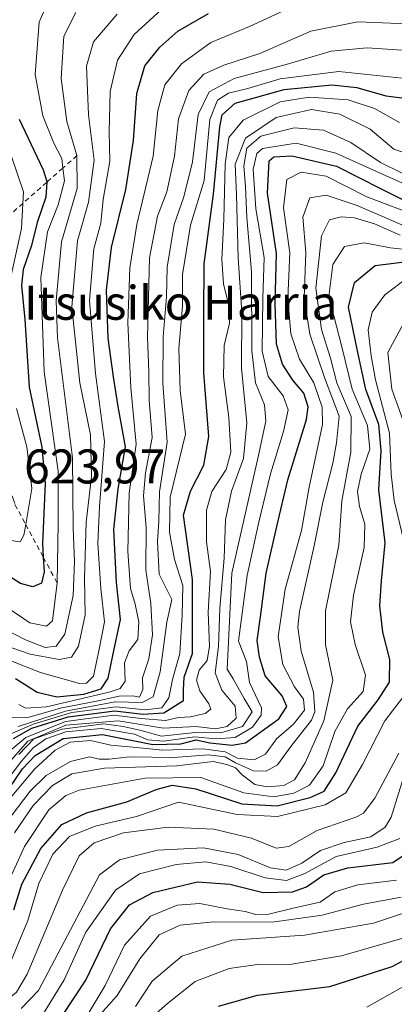
# Model space of a CAD drawing. Units: metres. Extents: x 626799 to 630222, y 4789766 to 4792135.
# Drawn here: x 629527 to 629604, y 4790696 to 4790899 of the extents above; entities that cross this region are included whole.
import ezdxf

# ---------------------------------------------------------------- set-up
doc = ezdxf.new("R2010")
doc.units = ezdxf.units.M
doc.header["$MEASUREMENT"] = 0
doc.linetypes.add('DGN Style 2', pattern=[1.648017, 0.98881, -0.659207])
for name, color, linetype, lineweight in [('Cota de cima', 7, 'Continuous', 0), ('Curva de nivel maestra', 30, 'Continuous', 30), ('Curva de nivel normal', 30, 'Continuous', 0), ('Escarpado lineal', 30, 'DGN Style 2', 0), ('Nombre de cima', 7, 'Continuous', 0)]:
    doc.layers.add(name, color=color, linetype=linetype, lineweight=lineweight)
doc.styles.add('Style-Arial', font='txt')

msp = doc.modelspace()

# ---------------------------------------------------------------- linework, layer by layer
at = {"layer": 'Curva de nivel maestra', "color": 30, "linetype": 'Continuous', "lineweight": 30, "flags": 128}
for points, elevation in [([(629525.8, 4790762.9801), (629530.28, 4790760.1301), (629534.39, 4790759.2301), (629539.95, 4790759.7401), (629543.48, 4790760.8301), (629544.96, 4790763.0601), (629545.89, 4790767.7301), (629547.53, 4790775.1101), (629546.67, 4790782.7701), (629546.14, 4790793.6801), (629547, 4790802.0901), (629548.53, 4790810.7001), (629546.99, 4790819.0201), (629546.08, 4790825.1601), (629544.94, 4790833.1601), (629544.64, 4790843.0001), (629545.66, 4790851.8201), (629548.62, 4790863.7901), (629550.16, 4790873.8801), (629550.85, 4790883.5801), (629552.53, 4790889.2501), (629555.61, 4790893.1301), (629559.37, 4790896.4301), (629565.7, 4790900.0701)], 575), ([(629525.38, 4790750.6101), (629529.21, 4790752.7501), (629536.69, 4790755.0601), (629546.36, 4790756.3201), (629552.1, 4790755.6401), (629556.45, 4790755.9301), (629560.52, 4790758.4501), (629560.5, 4790760.6601), (629560.64, 4790763.2501), (629562.37, 4790768.1001), (629562.34, 4790783.3601), (629560.49, 4790796.6601), (629561.94, 4790801.6101), (629564.68, 4790806.9801), (629565.75, 4790812.8401), (629564.74, 4790825.9801), (629564.74, 4790838.1101), (629564.81, 4790848.4801), (629566.7, 4790862.8401), (629568.02, 4790876.7201), (629568.52, 4790879.1501), (629571.21, 4790881.5601), (629581.28, 4790884.3901), (629591.12, 4790885.3301), (629596.3, 4790884.8101), (629602.27, 4790883.1101), (629610.64, 4790882.0301)], 550), ([(629526.61, 4790878.2501), (629531.55, 4790867.8401), (629532.3, 4790865.4301), (629532.2884, 4790865.2743), (629532.06, 4790862.2201), (629530.32, 4790856.9701), (629529.1, 4790852.2501), (629527.41, 4790847.3001), (629527.06, 4790843.9801), (629527.75, 4790836.9801), (629528.67, 4790823.0401), (629531.24, 4790810.6401), (629531.93, 4790803.1601), (629531.43, 4790790.7701), (629531.5697, 4790787.9663), (629531.72, 4790784.9501), (629531.22, 4790782.6401), (629529.4, 4790781.8601), (629526.88, 4790782.5501), (629522.9, 4790785.0801)], 600), ([(629524.54, 4790740.3301), (629527.25, 4790744.3301), (629529.88, 4790747.0801), (629535.67, 4790750.5801), (629543.82, 4790751.4201), (629554.19, 4790749.3601), (629559.99, 4790749.5001), (629563.14, 4790750.3401), (629565.94, 4790749.7201), (629570.54, 4790749.2001), (629573.34, 4790749.7301), (629580.22, 4790754.6801), (629581.84, 4790757.2001), (629580.87, 4790759.4001), (629577.35, 4790763.5401), (629576.18, 4790767.4001), (629575.7, 4790770.8001), (629576.44, 4790775.6601), (629577.56, 4790784.6601), (629579.79, 4790794.3201), (629582.04, 4790803.9401), (629585.9, 4790816.3401), (629586.22, 4790818.9701), (629585.36, 4790821.7801), (629583.08, 4790824.4901), (629580.93, 4790827.7801), (629579.73, 4790831.9101), (629579.42, 4790840.2701), (629579.71, 4790850.5601), (629577.84, 4790863.0201), (629578.18, 4790869.7101), (629579.19, 4790870.5101), (629582.86, 4790870.7201), (629592.07, 4790868.5801), (629601.32, 4790863.9001), (629607.54, 4790860.8101)], 525), ([(629525.47, 4790715.3001), (629527.11, 4790720.6101), (629531.04, 4790727.9301), (629535.42, 4790732.8901), (629540.48, 4790735.2601), (629548.81, 4790737.5201), (629554.89, 4790740.1201), (629558.15, 4790740.9901), (629563.07, 4790740.2001), (629572.52, 4790737.1301), (629579.85, 4790736.7401), (629586.65, 4790738.4201), (629589.52, 4790739.7601), (629591.99, 4790743.5101), (629596.49, 4790753.1701), (629600.71, 4790758.5601), (629603.07, 4790762.2501), (629603.13, 4790766.8801), (629601.68, 4790772.5301), (629601.04, 4790777.9601), (629601.37, 4790783.1401), (629602.12, 4790790.9301), (629600.82, 4790801.8901), (629601.34, 4790809.9801), (629600.84, 4790815.3201), (629598.18, 4790822.5301), (629596.44, 4790830.5201), (629594.6, 4790839.5301), (629595.82, 4790844.6401), (629600.08, 4790848.0901), (629607.82, 4790849.0401)], 500), ([(629535.37, 4790693.2901), (629540.35, 4790700.8101), (629545.44, 4790711.3401), (629549.34, 4790716.3401), (629554.21, 4790718.8301), (629563.42, 4790721.0401), (629570.09, 4790720.6101), (629576.96, 4790718.8301), (629583.01, 4790719.0301), (629585.9, 4790720.0401), (629589.47, 4790722.4801), (629594.45, 4790723.9601), (629603.71, 4790725.0401), (629607.8, 4790727.8001)], 475), ([(629567.76, 4790695.4301), (629575.82, 4790697.7201), (629590.72, 4790699.4701), (629603.57, 4790703.5901), (629609.39, 4790706.6901)], 450)]:
    msp.add_lwpolyline(points, dxfattribs=dict(at, elevation=elevation))
at = {"layer": 'Curva de nivel normal', "color": 30, "linetype": 'Continuous', "lineweight": 0, "flags": 128}
for points, elevation in [([(629533.32, 4790904.32), (629530.71, 4790898.3), (629529.9, 4790887.47), (629531.45, 4790878.98), (629533.76, 4790873.32), (629535.36, 4790870.14), (629535.5965, 4790868.1971), (629535.92, 4790865.54), (629534.64, 4790860.59), (629532.44, 4790855.06), (629531.06, 4790845.64), (629531.76, 4790826.21), (629534.64, 4790805.72), (629534.66, 4790795.01), (629534.42, 4790782.6701), (629533.48, 4790774.84), (629532.2, 4790773.79), (629528.8, 4790774.42), (629522.01, 4790778.97)], 595), ([(629556.81, 4790901.62), (629550.35, 4790895.72), (629546.9, 4790890.42), (629545.36, 4790883.98), (629545.16, 4790875.65), (629545.28, 4790869.65), (629543.91, 4790861.7), (629543.43, 4790856.86), (629542.01, 4790851.58), (629541.13, 4790840.9), (629542.33, 4790825.83), (629544.19, 4790811.81), (629543.16, 4790798.46), (629542.79, 4790790.79), (629543.41, 4790781.52), (629544.22, 4790774.66), (629543.05, 4790768.66), (629541.95, 4790763.44), (629540.5, 4790762), (629539.06, 4790761.96), (629530.98, 4790764.19), (629520.48, 4790768.36)], 580), ([(629584.71, 4790902.27), (629574.11, 4790897.39), (629566.18, 4790894.11), (629560.07, 4790889.66), (629556.68, 4790885.38), (629555.24, 4790880.06), (629554.22, 4790870.67), (629550.9, 4790856.57), (629549.42, 4790847.65), (629549.03, 4790836.29), (629549.63, 4790822.9), (629550.75, 4790811.25), (629549.32, 4790801.15), (629549, 4790789.17), (629549.57, 4790781.56), (629550.56, 4790778.33), (629551.32, 4790774.66), (629551.1, 4790770.99), (629549.32, 4790768.66), (629548.31, 4790766.19), (629548.48, 4790762.45), (629547.46, 4790760.92), (629545.17, 4790760.15), (629532.25, 4790757.13), (629527.91, 4790756.84), (629526.5, 4790757.64)], 570), ([(629538.3, 4790900.23), (629535.82, 4790895.35), (629535.22, 4790886.69), (629536.43, 4790877.8), (629538.52, 4790870.7801), (629538.59, 4790864), (629535.29, 4790852.99), (629534.19, 4790840.82), (629534.51, 4790833.19), (629537.62, 4790808.48), (629537.75, 4790793.98), (629538.02, 4790787.12), (629537.72, 4790780.11), (629535.99, 4790772.13), (629534.19, 4790769.63), (629531.98, 4790769.39), (629527.9, 4790770.98), (629518.86, 4790775.53)], 590), ([(629521.02, 4790770.7), (629528.87, 4790768.02), (629534.81, 4790766.9), (629537.36, 4790767.38), (629538.86, 4790769.62), (629540.23, 4790776.13), (629540.1, 4790783.67), (629540.4, 4790795.2), (629541.54, 4790804.61), (629541.28, 4790813.19), (629539.11, 4790823.91), (629537.48, 4790839.56), (629538.63, 4790853.21), (629540.88, 4790861.18), (629542.07, 4790869.79), (629540.89, 4790879.18), (629540.48, 4790889.2), (629541.93, 4790894.25), (629546.81, 4790899.93)], 585), ([(629525, 4790754.84), (629528.35, 4790754.96), (629535.38, 4790756.96), (629542.53, 4790758.29), (629547.22, 4790759.3), (629550.05, 4790759.37), (629551.44, 4790759.13), (629552.1, 4790760.68), (629552.06, 4790763.14), (629553.32, 4790767), (629554.14, 4790771.95), (629553.76, 4790778.47), (629552.73, 4790785.33), (629552.82, 4790794.07), (629552.22, 4790800.64), (629552.67, 4790805.4), (629554.07, 4790812.65), (629553.41, 4790820.32), (629553.35, 4790826.26), (629553.09, 4790833.26), (629553.47, 4790849.7), (629555.12, 4790858.27), (629557.07, 4790863.32), (629558.67, 4790870.65), (629559.5, 4790878.32), (629561.58, 4790884.16), (629564.68, 4790887.52), (629568.82, 4790889.39), (629576.26, 4790891.8), (629586.8, 4790896.41), (629596.47, 4790898.34), (629608.34, 4790897.88)], 565), ([(629526.36, 4790753.06), (629536.17, 4790756.27), (629546.41, 4790758.16), (629551.99, 4790758.02), (629554.28, 4790759.2), (629555.68, 4790764.37), (629557.04, 4790774.56), (629558.08, 4790779.26), (629555.48, 4790784.45), (629555.12, 4790791.25), (629555.45, 4790795.39), (629555.54, 4790801.45), (629557.13, 4790811.67), (629556.27, 4790823.85), (629556.28, 4790833.39), (629557.02, 4790841.64), (629557.15, 4790847.8), (629558.61, 4790856.57), (629560.61, 4790862.26), (629562.38, 4790869.51), (629563.57, 4790879.21), (629565.78, 4790883.88), (629570.95, 4790886.63), (629581.71, 4790889.57), (629591.02, 4790892.32), (629598.42, 4790892.95), (629606.67, 4790892.46)], 560), ([(629523.73, 4790751.07), (629529.7, 4790753.6), (629537.43, 4790755.95), (629546.64, 4790757.12), (629552.63, 4790756.49), (629556.01, 4790756.91), (629557.48, 4790758.99), (629558.23, 4790762.78), (629559.78, 4790768.13), (629560.22, 4790776.02), (629560.37, 4790782.13), (629558.67, 4790787.51), (629557.62, 4790793.14), (629557.78, 4790800.35), (629560.89, 4790813.32), (629559.81, 4790822.32), (629559.52, 4790830.98), (629560.27, 4790839.72), (629560.32, 4790846.28), (629561.98, 4790856.39), (629564.8, 4790865.65), (629565.98, 4790878.23), (629567.51, 4790882.21), (629569.8, 4790883.64), (629573.8, 4790884.63), (629580.48, 4790886.61), (629592.59, 4790888.1), (629608.29, 4790886.46)], 555), ([(629605.13, 4790877.6), (629599.94, 4790880.49), (629594.5, 4790882.25), (629586.47, 4790882.82), (629580.47, 4790881.88), (629572.84, 4790878.09), (629569.86, 4790874.51), (629569.12, 4790868.98), (629568.82, 4790857.65), (629568.39, 4790849.32), (629568.77, 4790844.32), (629570, 4790839.32), (629570, 4790836.19), (629568.93, 4790831.65), (629568.75, 4790825.15), (629569.89, 4790816.81), (629570.29, 4790809.65), (629569.3, 4790806.03), (629566.33, 4790801.49), (629565.24, 4790797.7), (629565.27, 4790791.18), (629566.09, 4790785.03), (629565.58, 4790776.67), (629565.87, 4790769.62), (629565.37, 4790766.66), (629563.74, 4790764.66), (629563.22, 4790762.66), (629563.85, 4790760.42), (629565.72, 4790757.76), (629566.15, 4790756.62), (629564.98, 4790755.76), (629561.94, 4790755.06), (629559.51, 4790754.93), (629556.81, 4790754.32), (629551.79, 4790754.73), (629546.14, 4790755.41), (629536.15, 4790754.11), (629527.95, 4790750.84), (629522.54, 4790746.33)], 545), ([(629523.87, 4790745), (629528.38, 4790750.07), (629536.2, 4790753.36), (629547.04, 4790754.26), (629556.39, 4790752.76), (629563.04, 4790753.05), (629567.14, 4790752.61), (629569.52, 4790753.1), (629571.41, 4790754.77), (629571.2, 4790757.25), (629568.4, 4790760.57), (629567.04, 4790764.14), (629567.71, 4790769.57), (629567.98, 4790777.5), (629568.9, 4790787.75), (629569.19, 4790795.71), (629570.42, 4790801.6), (629572.9, 4790808.31), (629573.61, 4790815.71), (629572.48, 4790826.98), (629572.56, 4790838.4), (629571.77, 4790849.67), (629571.48, 4790862.66), (629571.2, 4790868.98), (629573.33, 4790874.39), (629579.63, 4790878.62), (629586.96, 4790880.3), (629592.76, 4790879.29), (629599.06, 4790876.23), (629603.9, 4790872.06), (629607.74, 4790870.88)], 540), ([(629526.5, 4790747.31), (629529.6, 4790750.51), (629535.43, 4790752.55), (629544.04, 4790753.6), (629548.03, 4790753.1), (629551.5, 4790752.34), (629556, 4790751.12), (629562.9, 4790751.85), (629568.25, 4790751.78), (629572.7, 4790753.09), (629574.67, 4790756.12), (629573.02, 4790758.84), (629570.74, 4790762.93), (629569.53, 4790764.89), (629570.46, 4790784.66), (629575.95, 4790808.64), (629577.5, 4790816.02), (629577.2, 4790819.38), (629575.38, 4790823.9), (629574.59, 4790830.52), (629574.57, 4790846.8), (629573.61, 4790857.98), (629573.31, 4790864.32), (629572.94, 4790868.65), (629573.61, 4790872.33), (629576.5, 4790874.77), (629583.34, 4790876.48), (629589.4, 4790876.03), (629595.03, 4790873.49), (629601.16, 4790869.34), (629605.67, 4790867.13)], 535), ([(629524.76, 4790845.42), (629527.06, 4790855.76), (629527.3603, 4790860.9203), (629527.5, 4790863.32), (629523.63, 4790874.61)], 605), ([(629523.13, 4790740.81), (629527.06, 4790745.95), (629529.45, 4790748.66), (629532.1, 4790750.55), (629536.22, 4790751.98), (629543.48, 4790752.7), (629550.4, 4790751.48), (629553.18, 4790750.31), (629556.4, 4790750.06), (629562.76, 4790750.94), (629567.24, 4790750.55), (629571.2, 4790750.83), (629574.78, 4790752.96), (629576.52, 4790755.42), (629576.64, 4790756.95), (629574.13, 4790762.14), (629573.5, 4790766.45), (629571.87, 4790770.66), (629573.62, 4790784.23), (629576.02, 4790794.94), (629578.45, 4790805.15), (629581.17, 4790813.87), (629582.13, 4790818.37), (629581.06, 4790821.22), (629578.02, 4790825.24), (629576.78, 4790830.46), (629576.92, 4790841.36), (629577.13, 4790849.75), (629575.46, 4790859.77), (629574.9, 4790867.94), (629575.63, 4790871.21), (629576.84, 4790872.23), (629583.78, 4790873.35), (629591.96, 4790871.29), (629607.1, 4790864.44)], 530), ([(629525.1, 4790738.71), (629529.79, 4790744.34), (629533.99, 4790748.21), (629537.14, 4790749.84), (629541.3, 4790750.18), (629545.52, 4790749.2), (629550.05, 4790748.8), (629556.23, 4790748.18), (629564.58, 4790748.51), (629569.12, 4790747.83), (629571.63, 4790746.58), (629575.09, 4790746.19), (629577.44, 4790747.38), (629579.68, 4790750.51), (629583.2, 4790753.55), (629585.52, 4790756.47), (629585.28, 4790758.71), (629583.42, 4790761.28), (629581.03, 4790765.85), (629580.06, 4790771.54), (629581.52, 4790781.36), (629584.88, 4790793.49), (629586.44, 4790802.44), (629589.24, 4790815.33), (629589.14, 4790818.88), (629587.4, 4790823.94), (629584.43, 4790828.81), (629582.64, 4790834.04), (629582.07, 4790841.31), (629582.46, 4790850.69), (629581.15, 4790859.98), (629581.81, 4790865.81), (629584.77, 4790867.38), (629589.94, 4790866.5), (629598.35, 4790862.29), (629610.73, 4790857.58)], 520), ([(629605.58, 4790856.49), (629596.34, 4790860.51), (629589.94, 4790862.6), (629586.56, 4790862.04), (629585.16, 4790858.1), (629585.74, 4790850.79), (629585.45, 4790841.44), (629586.59, 4790833.98), (629589.64, 4790824.99), (629592.66, 4790817.04), (629592.12, 4790811.55), (629591.31, 4790807.38), (629589.25, 4790799.32), (629587.57, 4790790.66), (629584.47, 4790776.8), (629584.1, 4790773.54), (629584.79, 4790768.63), (629587.35, 4790760.14), (629587.6, 4790756.13), (629586.91, 4790754.41), (629582.66, 4790748.99), (629579.95, 4790745.17), (629577.57, 4790743.85), (629574.99, 4790743.97), (629571.22, 4790745.61), (629569.14, 4790746.84), (629565.66, 4790747.22), (629558.48, 4790746.66), (629549.33, 4790746.84), (629545.15, 4790746.33), (629543.09, 4790746.34), (629541.07, 4790746.8), (629537.15, 4790745.86), (629532.16, 4790742.95), (629528.88, 4790739.73), (629523.83, 4790733.15)], 515), ([(629525.65, 4790731.18), (629529.48, 4790736.79), (629533.48, 4790740.89), (629537.49, 4790743.33), (629544.19, 4790744.51), (629559.12, 4790744.94), (629566.64, 4790745.9), (629569.44, 4790745.23), (629571.27, 4790744.53), (629572.6, 4790743.12), (629575.25, 4790741.11), (629577.82, 4790740.67), (629581.19, 4790740.92), (629583.42, 4790742.1), (629585.63, 4790745.62), (629589.47, 4790754.26), (629591.31, 4790762.64), (629589.83, 4790769.93), (629589.8, 4790776.92), (629592.58, 4790790.44), (629593.23, 4790799.6), (629595.07, 4790809.65), (629595.13, 4790816.98), (629592.14, 4790823.95), (629590.85, 4790828.98), (629589.02, 4790834.95), (629587.86, 4790843.46), (629589.02, 4790854.2), (629590.66, 4790857.5), (629593.06, 4790858.14), (629595.8, 4790857.94), (629599.94, 4790856.7), (629605.21, 4790854.36)], 510), ([(629523.68, 4790719.52), (629527.69, 4790728.37), (629532.71, 4790735.9), (629536.19, 4790738.86), (629539, 4790739.93), (629552.58, 4790742.43), (629564.08, 4790742.6), (629572.94, 4790739.42), (629579.13, 4790738.6), (629583.31, 4790739.36), (629586.5, 4790741), (629589.36, 4790744.98), (629591.75, 4790752.08), (629594.34, 4790756.71), (629597.58, 4790760.33), (629598.09, 4790763.66), (629595.92, 4790770.01), (629594.96, 4790774.66), (629595.6, 4790780.15), (629597.82, 4790789.96), (629597.96, 4790794.82), (629596.84, 4790798.46), (629596.44, 4790801.54), (629597.18, 4790805.12), (629599.01, 4790810.27), (629598.52, 4790815.14), (629595.32, 4790822.61), (629593.2, 4790831.33), (629590.54, 4790841.71), (629591.33, 4790848.32), (629593.76, 4790852.03), (629597.8, 4790852.81), (629603.26, 4790851.76), (629608.24, 4790851.23)], 505), ([(629606.01, 4790791.34), (629604, 4790799.67), (629603.37, 4790805.13), (629603.07, 4790813.58), (629600.14, 4790824.56), (629599.28, 4790829.46), (629598.66, 4790834.84), (629599.47, 4790838.52), (629602.1, 4790842.03), (629606.8, 4790845.66)], 495), ([(629606.66, 4790813.84), (629603.54, 4790822.62), (629602.7, 4790830.18), (629605.99, 4790836.32)], 490), ([(629524.38, 4790791.51), (629526.81, 4790791.15), (629527.55, 4790792.52), (629527.9318, 4790794.7261), (629529.22, 4790802.17), (629528.19, 4790810.71), (629526, 4790818.65)], 605), ([(629523.98, 4790702.53), (629528.37, 4790713.09), (629530.66, 4790720.71), (629533.51, 4790726.76), (629537, 4790730.42), (629542.3, 4790732.53), (629550.8, 4790734.54), (629559.48, 4790737.47), (629571.6, 4790734.92), (629579.92, 4790734.54), (629589.75, 4790736.93), (629594.02, 4790739.38), (629597.46, 4790745.25), (629602.08, 4790754.27), (629606.65, 4790760.17)], 495), ([(629521.91, 4790694.94), (629526.06, 4790698.33), (629528.22, 4790702), (629535.5, 4790719.33), (629538.96, 4790726.4), (629542.05, 4790729.07), (629548.13, 4790731.15), (629557.35, 4790732.31), (629566.76, 4790731.95), (629574.56, 4790730.08), (629579.61, 4790727.97), (629582.27, 4790728.35), (629588.14, 4790731.62), (629596.1, 4790734.38), (629597.69, 4790735.22), (629600.04, 4790738.29), (629604.97, 4790747.57)], 490), ([(629526.97, 4790694.94), (629530.56, 4790698.67), (629543.18, 4790722.53), (629547.3, 4790725.59), (629555.11, 4790727.58), (629564.67, 4790728.1), (629571.8, 4790726.71), (629578.47, 4790723.98), (629581.71, 4790723.45), (629584.96, 4790724.93), (629588.8, 4790727.52), (629593.66, 4790729.17), (629599.16, 4790730.37), (629602.15, 4790732.33), (629603.4, 4790734.42), (629606.57, 4790744.59)], 485), ([(629531.09, 4790693.02), (629535.9, 4790700.88), (629540.36, 4790710.67), (629546.48, 4790719.33), (629551.42, 4790722.7), (629558.98, 4790724.63), (629565.14, 4790725.19), (629570.29, 4790724.24), (629577.38, 4790721.89), (629581.8, 4790721.32), (629585.53, 4790722.76), (629592.05, 4790726.3), (629600.47, 4790728.18), (629605.14, 4790730)], 480), ([(629541.01, 4790694.17), (629544.34, 4790699.67), (629548.34, 4790708), (629553.69, 4790713.97), (629559.18, 4790716.25), (629563.9, 4790716.59), (629569.5, 4790715.49), (629573.23, 4790714.98), (629575.47, 4790714.32), (629578.14, 4790714.42), (629583.45, 4790715.71), (629588.72, 4790716.88), (629591.78, 4790719), (629596.47, 4790720.44), (629604.47, 4790721.4)], 470), ([(629540.47, 4790690.52), (629546.81, 4790697.6), (629551.48, 4790705.19), (629555.48, 4790710.15), (629559.81, 4790712.1), (629566.8, 4790712.79), (629578.8, 4790712.72), (629589.14, 4790714.18), (629597.7, 4790716.45), (629605.48, 4790717.92)], 465), ([(629550.57, 4790695.34), (629554.03, 4790700.57), (629560.16, 4790705.76), (629570.47, 4790709.02), (629585.47, 4790710.06), (629599.71, 4790712.53), (629606.76, 4790714.91)], 460), ([(629546.64, 4790686.61), (629557.23, 4790696), (629562.93, 4790700.49), (629569.91, 4790703.21), (629575.82, 4790704.02), (629582.9, 4790704.08), (629593.1, 4790705.81), (629607.21, 4790709.89)], 455), ([(629598.34, 4790695.26), (629606.86, 4790700.03)], 445)]:
    msp.add_lwpolyline(points, dxfattribs=dict(at, elevation=elevation))
at = {"layer": 'Escarpado lineal', "color": 30, "linetype": 'DGN Style 2', "lineweight": 0}
msp.add_polyline3d([(629538.52, 4790870.7801, 591.0549), (629535.5965, 4790868.1971, 596.1389), (629532.2884, 4790865.2743, 600.9692), (629527.3603, 4790860.9203, 606.9676), (629524.2424, 4790858.1656, 612.344), (629521.4199, 4790855.6719, 615.9106), (629521.0482, 4790850.0321, 615.4985), (629520.5429, 4790842.3659, 614.9184), (629522.1285, 4790828.2645, 616.5812), (629521.3046, 4790818.664, 617.8397), (629523.24, 4790806.93, 614.0096), (629525.3687, 4790799.9792, 609.3508), (629525.7172, 4790798.8411, 608.4594), (629527.9318, 4790794.7261, 604.9724), (629531.5697, 4790787.9663, 600.4171), (629534.42, 4790782.6701, 595.7083)], dxfattribs=at)

# ---------------------------------------------------------------- texts
at = {"layer": 'Cota de cima', "color": 7, "linetype": 'Continuous', "lineweight": 0, "style": 'Style-Arial'}
msp.add_text('623,97', height=7, dxfattribs=at).set_placement((629527.599, 4790803.1875))
at = {"layer": 'Nombre de cima', "color": 7, "linetype": 'Continuous', "lineweight": 0, "style": 'Style-Arial'}
msp.add_text('Itsusiko Harria', height=7, dxfattribs=at).set_placement((629527.599, 4790836.9219))

doc.saveas('drawing.dxf')
